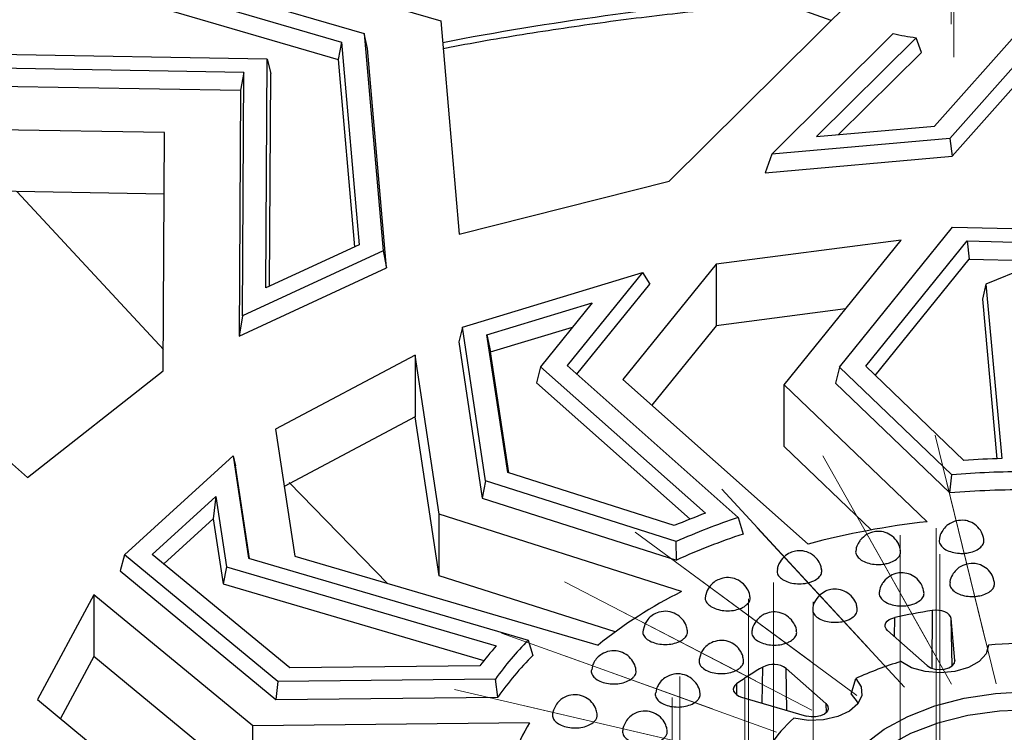
# Model space of a CAD drawing. Units: millimetres. Extents: x -52 to 664, y -32 to 370.
# Drawn here: x 321 to 342, y 198 to 213 of the extents above; entities that cross this region are included whole.
import ezdxf

# ---------------------------------------------------------------- set-up
doc = ezdxf.new("R2010")
doc.units = ezdxf.units.MM
doc.linetypes.add('CENTERX2', pattern=[20.32, 12.7, -2.54, 2.54, -2.54])
doc.layers.add('FORMAT', color=7, linetype='Continuous')

msp = doc.modelspace()

# ---------------------------------------------------------------- linework, layer by layer
at = {"color": 7, "linetype": 'Continuous', "lineweight": 25}
for p, q in [((338.495868, 213.350033), (330.556197, 216.185373)), ((322.58918, 215.466745), (329.880292, 213.339943)), ((320.943147, 215.173305), (328.190025, 213.059406)), ((320.978979, 214.830495), (327.691742, 212.872396)), ((320.984508, 214.425627), (327.617648, 212.490754)), ((334.922116, 209.80257), (339.504126, 214.350875)), ((343.435897, 213.365225), (341.110498, 210.745879)), ((329.880292, 213.339943), (330.288561, 208.629953)), ((341.160666, 210.351842), (343.693989, 213.205396)), ((328.190025, 213.059406), (328.605801, 208.262806)), ((328.264118, 212.733379), (328.190025, 213.059406)), ((337.184113, 210.400181), (339.863973, 213.060328)), ((340.365405, 212.968015), (338.168113, 210.786887)), ((340.483895, 212.644059), (340.365405, 212.968015)), ((340.773119, 211.016244), (342.60267, 213.077063)), ((327.691742, 212.872396), (327.617648, 212.490754)), ((327.691742, 212.872396), (328.079453, 208.399566)), ((328.684067, 207.888636), (328.264118, 212.733379)), ((326.049668, 212.491358), (316.234909, 212.663573)), ((326.022103, 207.449018), (326.049668, 212.491358)), ((326.049668, 212.491358), (326.12631, 212.180309)), ((327.617648, 212.490754), (327.976405, 208.351956)), ((338.656257, 210.829865), (340.483895, 212.644059)), ((325.534242, 212.203626), (314.991682, 212.388611)), ((325.534242, 212.203626), (325.4576, 211.807007)), ((325.504867, 206.830096), (325.534242, 212.203626)), ((326.100644, 207.485306), (326.12631, 212.180309)), ((314.811269, 211.993812), (325.4576, 211.807007)), ((325.4576, 211.807007), (325.427955, 206.384229)), ((323.785823, 210.87375), (313.269092, 211.058282)), ((338.168113, 210.786887), (340.773119, 211.016244)), ((323.75706, 205.612233), (323.785823, 210.87375)), ((341.110498, 210.745879), (337.184113, 210.400181)), ((341.110498, 210.745879), (341.160666, 210.351842)), ((337.184113, 210.400181), (337.037794, 209.988844)), ((337.037794, 209.988844), (341.160666, 210.351842)), ((323.778384, 209.512979), (313.269092, 209.69738)), ((330.288561, 208.629953), (334.922116, 209.80257)), ((320.529967, 209.569977), (323.759665, 206.088758)), ((338.674784, 205.697729), (341.170749, 208.785835)), ((341.170749, 208.785835), (345.652174, 208.680252)), ((328.079453, 208.399566), (326.022103, 207.449018)), ((340.040145, 208.502784), (335.953767, 207.972758)), ((337.456901, 205.306693), (340.040145, 208.502784)), ((339.256171, 205.715488), (341.491711, 208.481387)), ((341.491711, 208.481387), (344.111041, 208.419675)), ((341.491711, 208.481387), (341.539438, 208.082281)), ((344.111041, 208.419675), (341.907314, 207.529327)), ((328.605801, 208.262806), (325.504867, 206.830096)), ((328.605801, 208.262806), (328.684067, 207.888636)), ((335.953767, 207.972758), (333.895934, 205.426726)), ((335.953767, 207.972758), (335.953767, 206.611857)), ((339.464867, 205.515541), (341.539438, 208.082281)), ((341.539438, 208.082281), (343.180265, 208.043624)), ((325.427955, 206.384229), (328.684067, 207.888636)), ((330.355612, 206.582749), (334.328086, 207.784848)), ((334.328086, 207.784848), (332.667977, 205.730895)), ((334.328086, 207.784848), (334.492988, 207.530716)), ((332.883558, 205.539466), (334.492988, 207.530716)), ((341.907314, 207.529327), (341.828772, 207.197599)), ((341.907314, 207.529327), (342.260274, 203.678436)), ((316.326926, 207.220396), (320.75991, 203.25927)), ((330.897262, 206.411733), (333.219117, 207.114343)), ((333.219117, 207.114343), (332.081781, 205.707186)), ((341.828772, 207.197599), (342.151622, 203.675221)), ((325.504867, 206.830096), (325.427955, 206.384229)), ((338.811377, 206.982504), (335.953767, 206.611857)), ((335.953767, 206.611857), (334.536296, 204.858106)), ((330.355612, 206.582749), (330.27507, 206.254344)), ((330.868711, 203.187926), (330.355612, 206.582749)), ((331.356825, 203.371119), (330.897262, 206.411733)), ((330.897262, 206.411733), (330.977804, 206.032469)), ((330.977804, 206.032469), (332.78725, 206.58002)), ((330.27507, 206.254344), (330.796129, 202.806851)), ((329.315173, 205.963873), (326.235331, 204.325349)), ((329.846214, 202.45034), (329.315173, 205.963873)), ((329.315173, 205.963873), (329.315173, 204.602971)), ((331.381221, 203.363335), (330.977804, 206.032469)), ((320.75991, 203.25927), (323.75706, 205.612233)), ((332.081781, 205.707186), (331.994615, 205.349826)), ((332.081781, 205.707186), (335.722785, 202.474096)), ((332.667977, 205.730895), (336.441009, 202.380568)), ((338.674784, 205.697729), (338.588333, 205.341254)), ((341.154308, 203.322166), (338.674784, 205.697729)), ((341.422247, 203.64023), (339.256171, 205.715488)), ((331.994615, 205.349826), (335.380806, 202.343002)), ((333.895934, 205.426726), (337.987942, 201.793161)), ((340.609972, 202.285823), (337.456901, 205.306693)), ((337.456901, 203.945792), (337.456901, 205.306693)), ((338.588333, 205.341254), (341.114886, 202.920633)), ((329.315173, 204.602971), (326.425712, 203.065733)), ((329.846214, 201.089438), (329.315173, 204.602971)), ((326.235331, 204.325349), (326.658363, 201.52644)), ((339.379385, 202.103913), (337.456901, 203.945792)), ((322.897563, 201.553098), (325.296666, 203.740776)), ((325.296666, 203.740776), (325.637937, 201.48282)), ((325.296666, 203.740776), (325.35312, 203.520884)), ((325.662235, 201.475682), (325.35312, 203.520884)), ((335.030123, 202.199117), (331.356825, 203.371119)), ((326.533061, 203.151354), (328.703892, 200.925511)), ((330.868711, 203.187926), (330.796129, 202.806851)), ((335.073562, 201.846327), (330.868711, 203.187926)), ((341.114886, 202.920633), (341.154308, 203.322166)), ((323.514766, 201.561337), (324.917008, 202.840005)), ((324.917008, 202.840005), (324.860553, 202.352228)), ((324.917008, 202.840005), (325.150811, 201.293086)), ((330.796129, 202.806851), (335.080735, 201.439806)), ((323.765983, 201.354117), (324.860553, 202.352228)), ((324.860553, 202.352228), (325.078377, 200.911038)), ((335.193287, 200.744304), (329.846214, 202.45034)), ((329.846214, 201.089438), (329.846214, 202.45034)), ((336.441009, 202.380568), (336.548831, 202.011918)), ((335.080735, 201.439806), (335.073562, 201.846327)), ((322.897563, 201.553098), (322.805786, 201.198038)), ((326.282241, 198.761197), (322.897563, 201.553098)), ((326.546293, 199.060738), (323.514766, 201.561337)), ((325.637937, 201.48282), (331.807261, 199.670415)), ((326.658363, 201.52644), (333.349247, 199.560813)), ((322.805786, 201.198038), (326.242977, 198.362822)), ((325.150811, 201.293086), (325.078377, 200.911038)), ((325.150811, 201.293086), (331.104254, 199.544102)), ((333.725318, 199.851772), (329.846214, 201.089438)), ((325.078377, 200.911038), (330.831686, 199.220849)), ((322.226074, 200.669414), (320.97801, 198.361434)), ((325.729108, 197.779887), (322.226074, 200.669414)), ((322.226074, 200.669414), (322.226074, 199.308513)), ((341.224307, 199.22512), (341.139534, 200.150014)), ((334.386313, 200.038383), (334.342099, 199.889787)), ((339.737489, 199.88658), (340.611973, 199.110067)), ((331.807261, 199.670415), (331.91347, 199.334872)), ((341.935629, 199.430877), (341.967776, 199.561629)), ((322.226074, 199.308513), (321.486927, 197.941646)), ((325.729108, 196.418986), (322.226074, 199.308513)), ((335.625449, 199.394941), (335.581235, 199.246346)), ((330.742556, 199.10603), (326.546293, 199.060738)), ((333.223967, 199.106507), (333.210507, 199.018377)), ((338.37625, 198.270982), (337.501766, 199.047494)), ((331.085734, 198.813043), (326.282241, 198.761197)), ((331.137579, 198.415651), (331.085734, 198.813043)), ((338.935181, 198.480753), (339.035119, 198.824409)), ((326.282241, 198.761197), (326.242977, 198.362822)), ((334.637825, 198.597058), (334.624365, 198.508928)), ((320.97801, 198.361434), (323.768555, 196.059613)), ((326.242977, 198.362822), (331.137579, 198.415651)), ((336.515726, 198.414661), (337.945604, 197.994596)), ((331.83744, 197.845816), (325.729108, 197.779887)), ((325.729108, 196.418986), (325.729108, 197.779887))]:
    msp.add_line(p, q, dxfattribs=at)
at = {"color": 8, "linetype": 'Continuous', "lineweight": 25}
for p, q in [((340.720092, 200.325673), (340.712938, 199.05244)), ((339.894192, 199.747433), (339.897476, 200.171108)), ((341.16191, 199.102483), (341.139534, 200.150014)), ((341.224307, 199.22512), (341.22464, 199.209527)), ((336.974189, 198.279975), (336.986378, 199.078549)), ((337.5185, 198.12007), (337.501766, 199.047494)), ((336.407843, 198.70725), (336.403836, 198.467986)), ((338.37625, 198.270982), (338.379974, 198.064594))]:
    msp.add_line(p, q, dxfattribs=at)
at = {"color": 7, "linetype": 'Continuous', "lineweight": 25, "flags": 128}
for points in [[(341.139534, 200.150014), (341.127434, 200.192183), (341.099508, 200.231769), (341.057133, 200.26682), (341.0024, 200.295607), (340.938011, 200.316708), (340.86714, 200.329083), (340.793286, 200.332121), (340.720092, 200.325673)], [(339.737489, 199.88658), (339.704276, 199.924781), (339.68649, 199.966273), (339.685009, 200.009007), (339.699906, 200.050877), (339.730446, 200.089814), (339.775122, 200.1239), (339.83173, 200.151451), (339.897476, 200.171108)], [(341.967776, 199.561629), (341.912295, 199.37174), (341.758773, 199.200775), (341.521955, 199.065154), (341.224583, 198.9779), (340.895216, 198.947394), (340.565487, 198.976565), (340.267061, 199.062612), (340.0286, 199.197271)], [(340.611973, 199.110067), (340.685206, 199.063775), (340.780328, 199.033529), (340.887243, 199.022539), (340.994604, 199.031972), (341.091015, 199.060826), (341.166243, 199.106039), (341.212303, 199.162813), (341.224307, 199.22512)], [(339.035119, 198.824409), (339.151538, 198.643947), (339.16666, 198.451574), (339.079034, 198.265765), (338.897074, 198.104367), (338.638256, 197.982878), (338.327437, 197.912967), (337.994466, 197.901347), (337.671321, 197.949134)], [(336.407843, 198.70725), (336.36793, 198.671249), (336.342769, 198.631049), (336.333601, 198.588635), (336.340877, 198.546099), (336.36424, 198.505539), (336.402536, 198.468957), (336.453875, 198.438158), (336.515726, 198.414661)], [(338.935181, 198.480753), (339.065891, 198.308479), (339.080988, 198.268298)], [(339.663588, 197.706342), (340.184369, 197.989571), (340.7788, 198.219454), (341.430667, 198.38972), (342.12219, 198.495724), (342.834505, 198.534575)], [(338.37625, 198.270982), (338.41982, 198.213557), (338.429103, 198.151095), (338.403114, 198.090225), (338.344612, 198.037408), (338.259804, 197.998249), (338.157694, 197.976907), (338.049119, 197.975644), (337.945604, 197.994596)], [(347.13399, 195.547931), (347.138017, 195.757738), (347.054084, 196.171609), (346.850197, 196.571337), (346.532223, 196.945424), (346.109309, 197.283109), (345.593621, 197.574675), (344.999994, 197.811736), (344.345507, 197.987471), (343.648988, 198.096826), (342.930474, 198.136654), (342.210635, 198.105809), (341.510181, 198.005178), (340.849261, 197.837658), (340.24689, 197.608066), (339.720396, 197.323009)], [(342.93437, 193.533151), (342.220693, 193.562513), (341.525122, 193.659287), (340.866629, 193.820833), (340.263176, 194.042745), (339.731225, 194.318969), (339.285285, 194.641971), (338.937521, 195.002941), (338.697418, 195.392031), (338.571526, 195.798629), (338.56328, 196.211643), (338.672903, 196.619808), (338.897406, 197.01199), (339.230664, 197.377491), (339.663588, 197.706342)]]:
    msp.add_lwpolyline(points, dxfattribs=at)
at = {"color": 7, "linetype": 'Continuous', "lineweight": 25}
for centre, radius, start, end in [((336.30442, 174.590989), 43.392315, 110.7327248, 119.4171097), ((336.657043, 174.22972), 43.522691, 111.1141588, 117.984298), ((336.859577, 173.465856), 43.928586, 111.1851897, 116.8744781), ((341.132322, 218.541838), 5.626337, 256.9717929, 262.1657132), ((342.88027, 180.869367), 22.817494, 91.55703, 93.6636603), ((342.881889, 181.446285), 21.94399, 90.210501, 94.5153902), ((342.88213, 181.179238), 21.813102, 90.000834, 94.6470557), ((341.277587, 187.471873), 15.997579, 110.3178411, 112.9872081), ((341.393254, 187.687584), 15.505113, 108.6262989, 114.0533842), ((342.661131, 184.145441), 18.255977, 96.4511157, 104.8317406), ((341.410689, 187.366216), 15.431599, 108.3643499, 114.2170407), ((339.708274, 191.680958), 10.125678, 116.4806008, 128.9034608), ((342.720723, 187.411648), 13.068074, 98.8062159, 102.4766403), ((336.710412, 194.811842), 6.902653, 135.2616451, 144.5732741), ((336.384887, 194.815738), 7.088195, 138.1582189, 142.7515149), ((342.884248, 188.946082), 10.655034, 88.5649086, 94.9342823), ((336.759408, 194.45747), 6.875476, 134.8145996, 144.8516408), ((340.603855, 192.805657), 7.241223, 119.9713644, 125.4126972), ((337.219004, 198.647002), 0.490253, 54.7765457, 118.3269777), ((342.2221, 191.842757), 7.674654, 106.6073293, 114.5357214), ((339.977161, 195.37477), 3.456046, 131.8505842, 145.355657), ((335.633091, 195.568085), 4.426627, 149.0324619, 170.6322216)]:
    msp.add_arc(centre, radius, start, end, dxfattribs=at)
at = {"color": 8, "linetype": 'Continuous', "lineweight": 25}
msp.add_arc((342.56416, 147.141234), 66.922307, 94.6669012, 100.88904935, dxfattribs=at)
at = {"color": 7, "linetype": 'Continuous', "lineweight": 25}
for points, knots in [([(329.933427, 212.72695), (329.98033, 212.73662), (330.627405, 212.870029), (331.896067, 213.080158), (333.72486, 213.353282), (335.535575, 213.56275), (336.769237, 213.685822), (337.395971, 213.727676), (337.431692, 213.730062)], [0, 0, 0, 0, 0.019387204, 0.267469309, 0.513188083, 0.754489536, 0.986007087, 1, 1, 1, 1]), ([(341.252652, 202.303952), (341.19267, 202.28233), (341.106528, 202.251277), (341.001983, 202.161323), (340.929412, 202.061668), (340.882487, 201.964358), (340.881323, 201.906933), (340.881181, 201.899941)], [0, 0, 0, 0, 0.325393002, 0.467310992, 0.703925538, 0.963946662, 1, 1, 1, 1]), ([(341.861833, 201.899504), (341.848464, 201.95387), (341.820826, 202.066267), (341.707108, 202.201577), (341.573133, 202.282938), (341.417916, 202.325949), (341.31541, 202.312305), (341.252652, 202.303952)], [0, 0, 0, 0, 0.203005098, 0.419696366, 0.625707076, 0.770844498, 1, 1, 1, 1]), ([(340.02013, 201.654775), (340.010543, 201.700049), (339.988066, 201.80619), (339.882378, 201.94296), (339.73266, 202.041555), (339.57919, 202.076722), (339.425826, 202.070024), (339.337482, 202.03085), (339.286007, 202.008025)], [0, 0, 0, 0, 0.144333869, 0.338377805, 0.524228991, 0.699060458, 0.824655572, 1, 1, 1, 1]), ([(339.286007, 202.008025), (339.231292, 201.968857), (339.153373, 201.913081), (339.079725, 201.792562), (339.043354, 201.715451), (339.041455, 201.661316), (339.0412, 201.65403)], [0, 0, 0, 0, 0.446022919, 0.635168432, 0.950897102, 1, 1, 1, 1]), ([(340.884491, 201.899815), (340.880778, 201.879103), (340.871315, 201.826315), (340.920072, 201.743347), (341.017927, 201.664215), (341.15781, 201.608484), (341.305605, 201.585069), (341.435237, 201.586642), (341.560651, 201.604464), (341.689433, 201.64612), (341.80032, 201.719575), (341.865934, 201.808058), (341.863649, 201.870049), (341.862555, 201.899739)], [0, 0, 0, 0, 0.065351193, 0.166561373, 0.267771553, 0.368981733, 0.470191913, 0.542193959, 0.603337555, 0.704547735, 0.805757915, 0.906968095, 1, 1, 1, 1]), ([(338.280944, 201.226711), (338.27712, 201.255283), (338.265625, 201.341171), (338.185161, 201.471904), (338.04764, 201.590064), (337.875997, 201.649608), (337.717957, 201.646971), (337.572329, 201.603575), (337.497377, 201.546228), (337.454723, 201.513593)], [0, 0, 0, 0, 0.080337523, 0.241494307, 0.414955335, 0.580725078, 0.737934947, 0.850864687, 1, 1, 1, 1]), ([(339.042114, 201.653981), (339.040033, 201.648864), (339.025244, 201.612505), (339.051797, 201.541411), (339.123798, 201.454317), (339.246849, 201.386193), (339.400598, 201.345332), (339.553379, 201.337089), (339.680552, 201.351632), (339.798639, 201.381755), (339.91335, 201.435695), (339.998757, 201.519121), (340.035193, 201.596539), (340.021881, 201.64122), (340.018018, 201.654185)], [0, 0, 0, 0, 0.016564468, 0.117695836, 0.218827203, 0.319958571, 0.421089938, 0.522221306, 0.594167284, 0.655263267, 0.756394634, 0.857526002, 0.95865737, 1, 1, 1, 1]), ([(337.454723, 201.513593), (337.412144, 201.463655), (337.351075, 201.392029), (337.310156, 201.288252), (337.306397, 201.24394), (337.305035, 201.227895)], [0, 0, 0, 0, 0.594971319, 0.853350384, 1, 1, 1, 1]), ([(337.306533, 201.227715), (337.302993, 201.205838), (337.294256, 201.151844), (337.344988, 201.06809), (337.444541, 200.989626), (337.58556, 200.934848), (337.749432, 200.910027), (337.902358, 200.917225), (338.023153, 200.94429), (338.130661, 200.985817), (338.225718, 201.050285), (338.288992, 201.138037), (338.285668, 201.198804), (338.28411, 201.227286)], [0, 0, 0, 0, 0.068951872, 0.170177725, 0.271403578, 0.372629431, 0.473855284, 0.575081137, 0.647094334, 0.708247397, 0.809473251, 0.910699104, 1, 1, 1, 1]), ([(341.485438, 201.351237), (341.425456, 201.329615), (341.339314, 201.298562), (341.234769, 201.208608), (341.162197, 201.108953), (341.115273, 201.011643), (341.114109, 200.954218), (341.113967, 200.947226)], [0, 0, 0, 0, 0.325393002, 0.467310992, 0.703925538, 0.963946662, 1, 1, 1, 1]), ([(342.094619, 200.946789), (342.08125, 201.001155), (342.053611, 201.113551), (341.939894, 201.248861), (341.805919, 201.330223), (341.650702, 201.373234), (341.548196, 201.35959), (341.485438, 201.351237)], [0, 0, 0, 0, 0.203005098, 0.419696366, 0.625707076, 0.770844498, 1, 1, 1, 1]), ([(336.700721, 200.633419), (336.700293, 200.641774), (336.697125, 200.703583), (336.642843, 200.816408), (336.530447, 200.95128), (336.367146, 201.038441), (336.186742, 201.061717), (336.031091, 201.025861), (335.900645, 200.953995), (335.840809, 200.88589), (335.808195, 200.848769)], [0, 0, 0, 0, 0.021503165, 0.15908018, 0.30956031, 0.469724451, 0.622278179, 0.768352189, 0.873737565, 1, 1, 1, 1]), ([(339.801833, 201.093119), (339.747118, 201.053952), (339.669199, 200.998175), (339.595551, 200.877656), (339.55918, 200.800546), (339.557281, 200.74641), (339.557026, 200.739124)], [0, 0, 0, 0, 0.446022919, 0.635168432, 0.950897102, 1, 1, 1, 1]), ([(340.535956, 200.73987), (340.526369, 200.785144), (340.503892, 200.891285), (340.398204, 201.028054), (340.248486, 201.126649), (340.095016, 201.161817), (339.941652, 201.155118), (339.853308, 201.115944), (339.801833, 201.093119)], [0, 0, 0, 0, 0.144333869, 0.338377805, 0.524228991, 0.699060458, 0.824655572, 1, 1, 1, 1]), ([(335.808195, 200.848769), (335.773767, 200.793066), (335.731815, 200.725189), (335.721043, 200.64758), (335.719111, 200.633662)], [0, 0, 0, 0, 0.8206576712, 1, 1, 1, 1]), ([(339.064137, 200.377414), (339.060313, 200.405986), (339.048818, 200.491873), (338.968354, 200.622606), (338.830833, 200.740767), (338.65919, 200.80031), (338.50115, 200.797674), (338.355522, 200.754277), (338.28057, 200.696931), (338.237916, 200.664296)], [0, 0, 0, 0, 0.0803375231, 0.2414943074, 0.4149553348, 0.5807250779, 0.7379349468, 0.8508646869, 1, 1, 1, 1]), ([(341.117277, 200.9471), (341.113564, 200.926388), (341.104101, 200.8736), (341.152858, 200.790632), (341.250713, 200.7115), (341.390596, 200.655769), (341.538391, 200.632354), (341.668022, 200.633927), (341.793437, 200.651749), (341.922219, 200.693405), (342.033106, 200.76686), (342.09872, 200.855343), (342.096435, 200.917334), (342.095341, 200.947024)], [0, 0, 0, 0, 0.065351193, 0.166561373, 0.267771553, 0.368981733, 0.470191913, 0.542193959, 0.603337555, 0.704547735, 0.805757915, 0.906968095, 1, 1, 1, 1]), ([(335.721625, 200.633249), (335.719195, 200.62705), (335.704493, 200.589536), (335.732284, 200.517542), (335.806283, 200.430928), (335.930629, 200.36364), (336.085261, 200.32383), (336.254295, 200.315813), (336.402713, 200.338233), (336.513464, 200.376993), (336.607117, 200.428673), (336.679688, 200.501651), (336.714522, 200.578069), (336.700907, 200.621449), (336.697227, 200.633176)], [0, 0, 0, 0, 0.020031103, 0.121204845, 0.222378588, 0.323552331, 0.424726074, 0.525899817, 0.62707356, 0.699049684, 0.760171267, 0.86134501, 0.962518753, 1, 1, 1, 1]), ([(338.237916, 200.664296), (338.195337, 200.614357), (338.134268, 200.542732), (338.093349, 200.438955), (338.08959, 200.394642), (338.088229, 200.378598)], [0, 0, 0, 0, 0.594971319, 0.853350384, 1, 1, 1, 1]), ([(339.55794, 200.739075), (339.555859, 200.733958), (339.54107, 200.697599), (339.567623, 200.626505), (339.639624, 200.539411), (339.762674, 200.471287), (339.916424, 200.430427), (340.069205, 200.422183), (340.196378, 200.436727), (340.314465, 200.466849), (340.429176, 200.520789), (340.514583, 200.604215), (340.551019, 200.681633), (340.537707, 200.726314), (340.533844, 200.739279)], [0, 0, 0, 0, 0.016564468, 0.117695836, 0.218827203, 0.319958571, 0.421089938, 0.522221306, 0.594167284, 0.655263267, 0.756394634, 0.857526002, 0.95865737, 1, 1, 1, 1]), ([(335.318747, 199.889225), (335.312442, 199.924463), (335.296356, 200.014357), (335.212042, 200.144385), (335.072618, 200.258479), (334.888701, 200.3173), (334.699118, 200.302594), (334.548061, 200.229365), (334.446094, 200.137443), (334.405163, 200.069618), (334.386313, 200.038383)], [0, 0, 0, 0, 0.085902111, 0.219140814, 0.362987215, 0.513928277, 0.673560742, 0.809521982, 0.912281339, 1, 1, 1, 1]), ([(338.089726, 200.378417), (338.086186, 200.356541), (338.077449, 200.302547), (338.128181, 200.218793), (338.227735, 200.140329), (338.368753, 200.085551), (338.532625, 200.06073), (338.685551, 200.067928), (338.806346, 200.094992), (338.913854, 200.13652), (339.008911, 200.200987), (339.072185, 200.28874), (339.068861, 200.349507), (339.067303, 200.377989)], [0, 0, 0, 0, 0.068951872, 0.170177725, 0.271403578, 0.372629431, 0.473855284, 0.575081137, 0.647094334, 0.708247397, 0.809473251, 0.910699104, 1, 1, 1, 1]), ([(337.727485, 199.875535), (337.727056, 199.88389), (337.723888, 199.9457), (337.669606, 200.058525), (337.55721, 200.193397), (337.393909, 200.280558), (337.213505, 200.303833), (337.057854, 200.267978), (336.927408, 200.196112), (336.867573, 200.128007), (336.834959, 200.090886)], [0, 0, 0, 0, 0.021503165, 0.15908018, 0.30956031, 0.469724451, 0.622278179, 0.768352189, 0.873737565, 1, 1, 1, 1]), ([(334.34252, 199.889662), (334.339203, 199.866655), (334.331249, 199.811494), (334.383989, 199.727003), (334.485234, 199.649223), (334.627314, 199.595396), (334.791727, 199.571698), (334.960597, 199.580749), (335.099906, 199.617695), (335.197628, 199.666998), (335.273206, 199.72718), (335.326213, 199.802351), (335.321806, 199.862038), (335.319781, 199.889466)], [0, 0, 0, 0, 0.072413284, 0.173614291, 0.274815298, 0.376016305, 0.477217312, 0.578418319, 0.679619326, 0.751614846, 0.8127529, 0.913953907, 1, 1, 1, 1]), ([(336.748388, 199.875366), (336.745958, 199.869166), (336.731256, 199.831653), (336.759047, 199.759659), (336.833046, 199.673045), (336.957393, 199.605757), (337.112024, 199.565947), (337.281059, 199.55793), (337.429476, 199.580349), (337.540227, 199.61911), (337.633881, 199.67079), (337.706451, 199.743768), (337.741285, 199.820186), (337.727671, 199.863566), (337.723991, 199.875293)], [0, 0, 0, 0, 0.0200311026, 0.1212048455, 0.2223785884, 0.3235523313, 0.4247260742, 0.525899817, 0.6270735599, 0.6990496845, 0.7601712671, 0.86134501, 0.9625187529, 1, 1, 1, 1]), ([(336.834959, 200.090886), (336.80053, 200.035182), (336.758578, 199.967306), (336.747807, 199.889697), (336.745875, 199.875778)], [0, 0, 0, 0, 0.8206576712, 1, 1, 1, 1]), ([(336.557883, 199.245783), (336.551578, 199.281021), (336.535492, 199.370915), (336.451178, 199.500943), (336.311753, 199.615037), (336.127837, 199.673859), (335.938254, 199.659152), (335.787196, 199.585924), (335.68523, 199.494002), (335.644298, 199.426176), (335.625449, 199.394941)], [0, 0, 0, 0, 0.085902111, 0.219140814, 0.3629872155, 0.5139282765, 0.6735607417, 0.8095219819, 0.9122813394, 1, 1, 1, 1]), ([(334.185437, 199.018971), (334.18405, 199.030492), (334.176342, 199.094518), (334.123566, 199.208638), (334.009207, 199.339671), (333.844249, 199.426284), (333.651734, 199.447947), (333.479935, 199.399251), (333.352827, 199.309798), (333.270376, 199.213361), (333.238492, 199.13995), (333.223967, 199.106507)], [0, 0, 0, 0, 0.026559724, 0.147610467, 0.279962657, 0.419682418, 0.563875951, 0.713990266, 0.817290655, 0.916766932, 1, 1, 1, 1]), ([(335.581656, 199.24622), (335.578338, 199.223213), (335.570385, 199.168053), (335.623125, 199.083562), (335.72437, 199.005782), (335.866449, 198.951954), (336.030863, 198.928256), (336.199732, 198.937308), (336.339042, 198.974254), (336.436763, 199.023556), (336.512342, 199.083739), (336.565349, 199.15891), (336.560942, 199.218597), (336.558917, 199.246025)], [0, 0, 0, 0, 0.072413284, 0.173614291, 0.274815298, 0.376016305, 0.477217312, 0.578418319, 0.679619326, 0.751614846, 0.8127529, 0.913953907, 1, 1, 1, 1]), ([(333.20627, 199.019024), (333.203431, 199.011514), (333.18873, 198.972621), (333.217791, 198.899508), (333.293804, 198.813385), (333.419437, 198.746947), (333.574874, 198.708177), (333.74409, 198.701321), (333.907658, 198.727164), (334.033632, 198.77751), (334.115343, 198.83587), (334.170589, 198.902679), (334.198882, 198.965573), (334.184906, 199.00778), (334.181388, 199.018406)], [0, 0, 0, 0, 0.024193616, 0.125292959, 0.226392302, 0.327491645, 0.428590988, 0.529690331, 0.630789674, 0.731889017, 0.803812212, 0.864888848, 0.965988191, 1, 1, 1, 1]), ([(335.599295, 198.509522), (335.597908, 198.521043), (335.5902, 198.585069), (335.537424, 198.699189), (335.423065, 198.830222), (335.258107, 198.916835), (335.065592, 198.938498), (334.893793, 198.889802), (334.766684, 198.800349), (334.684234, 198.703912), (334.65235, 198.630501), (334.637825, 198.597058)], [0, 0, 0, 0, 0.026559724, 0.147610467, 0.279962657, 0.419682418, 0.563875951, 0.713990266, 0.817290655, 0.916766932, 1, 1, 1, 1]), ([(333.330845, 198.048754), (333.322618, 198.083769), (333.301428, 198.173957), (333.217416, 198.306073), (333.074449, 198.419039), (332.892902, 198.474462), (332.699056, 198.458968), (332.539942, 198.378049), (332.41196, 198.249679), (332.373445, 198.141865), (332.350937, 198.078861)], [0, 0, 0, 0, 0.078752385, 0.202844078, 0.335202678, 0.471489536, 0.610003929, 0.751921968, 0.855027806, 1, 1, 1, 1]), ([(334.620127, 198.509575), (334.617289, 198.502065), (334.602588, 198.463172), (334.631649, 198.390059), (334.707662, 198.303936), (334.833295, 198.237497), (334.988732, 198.198728), (335.157948, 198.191872), (335.321515, 198.217715), (335.44749, 198.268061), (335.529201, 198.326421), (335.584447, 198.393229), (335.61274, 198.456124), (335.598764, 198.498331), (335.595246, 198.508956)], [0, 0, 0, 0, 0.024193616, 0.125292959, 0.226392302, 0.327491645, 0.428590988, 0.529690331, 0.630789674, 0.731889017, 0.803812212, 0.864888848, 0.965988191, 1, 1, 1, 1]), ([(332.350264, 198.064428), (332.346111, 198.034483), (332.337491, 197.972331), (332.394165, 197.881461), (332.497546, 197.804397), (332.640557, 197.751527), (332.805471, 197.728937), (332.974167, 197.73915), (333.127348, 197.780984), (333.236739, 197.843238), (333.298408, 197.908786), (333.334163, 197.975056), (333.329618, 198.021108), (333.326997, 198.047671)], [0, 0, 0, 0, 0.092343962, 0.191661927, 0.290979892, 0.390297857, 0.489615822, 0.588933786, 0.688251751, 0.787569716, 0.858225619, 0.91822608, 1, 1, 1, 1]), ([(334.876466, 197.688777), (334.868239, 197.723792), (334.847049, 197.81398), (334.763036, 197.946095), (334.62007, 198.059062), (334.438522, 198.114485), (334.244677, 198.098991), (334.085562, 198.018072), (333.95758, 197.889702), (333.919065, 197.781888), (333.896558, 197.718883)], [0, 0, 0, 0, 0.078752385, 0.202844078, 0.335202678, 0.471489536, 0.610003929, 0.751921968, 0.855027806, 1, 1, 1, 1]), ([(333.895884, 197.704451), (333.891731, 197.674505), (333.883111, 197.612353), (333.939785, 197.521484), (334.043167, 197.44442), (334.186177, 197.39155), (334.351092, 197.36896), (334.519788, 197.379172), (334.672968, 197.421007), (334.78236, 197.483261), (334.844029, 197.548808), (334.879783, 197.615079), (334.875239, 197.661131), (334.872618, 197.687693)], [0, 0, 0, 0, 0.092343962, 0.191661927, 0.290979892, 0.390297857, 0.489615822, 0.588933786, 0.688251751, 0.787569716, 0.858225619, 0.91822608, 1, 1, 1, 1])]:
    msp.add_open_spline(points, degree=3, knots=knots, dxfattribs=at)
at = {"layer": 'FORMAT', "linetype": 'CENTERX2', "lineweight": 18, "ltscale": 1.666667}
for p, q in [((341.141064, 213.264906), (341.141064, 217.34656)), ((341.198351, 212.540367), (341.198351, 214.622022)), ((341.898749, 199.65969), (340.791206, 204.192498)), ((340.634289, 199.616615), (338.308373, 203.742027)), ((342.131535, 198.706975), (341.023992, 203.239783)), ((339.32801, 199.482195), (336.080864, 203.003411)), ((341.150115, 198.70171), (338.824199, 202.827121)), ((338.034238, 199.205663), (334.172074, 202.056437)), ((340.111203, 198.632897), (336.864057, 202.154113)), ((340.806666, 196.778945), (340.806666, 202.139847)), ((340.016955, 196.630564), (340.016955, 201.991465)), ((340.891439, 201.568787), (340.891439, 199.214953)), ((339.061002, 198.44778), (335.198837, 201.298554)), ((336.828957, 198.77), (332.607216, 200.962208)), ((337.2223, 195.581707), (337.2223, 200.942608)), ((336.666906, 195.22526), (336.666906, 200.586161)), ((338.068093, 198.126558), (333.846351, 200.318767)), ((338.096784, 200.51993), (338.096784, 198.166096)), ((335.871501, 198.152533), (331.221662, 199.827989)), ((337.285359, 197.643084), (332.63552, 199.318539)), ((340.891439, 195.854051), (340.891439, 199.214953)), ((335.1551, 193.510263), (335.1551, 198.871165)), ((336.584978, 198.804934), (336.584978, 196.451099)), ((335.138022, 197.429744), (330.185539, 198.583185)), ((334.98284, 193.04126), (334.98284, 198.402161)), ((336.683642, 197.069767), (331.731159, 198.223208)), ((338.096784, 194.805195), (338.096784, 198.166096))]:
    msp.add_line(p, q, dxfattribs=at)

doc.saveas('drawing.dxf')
